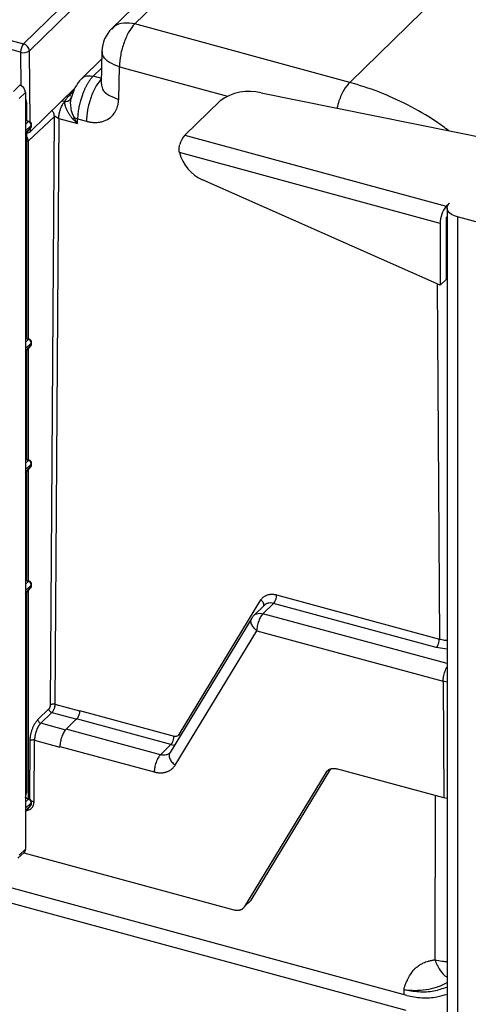
# Paper-space layout '_Trimetric' of a CAD drawing. Units: millimetres. Extents: x -240 to 283, y -756 to 196.
# Drawn here: x 59 to 127, y -123 to 27 of the extents above; entities that cross this region are included whole.
import ezdxf

# ---------------------------------------------------------------- set-up
doc = ezdxf.new("R2010")
doc.units = ezdxf.units.MM

psp = doc.layouts.new('_Trimetric')

# ---------------------------------------------------------------- linework, layer by layer
at = {"color": 7, "linetype": 'Continuous', "lineweight": 25}
for p, q in [((127.13, 78.12), (73.03, 25.32)), ((76.52, 26.02), (130.62, 78.83)), ((59.13, 21.71), (-126.39, 72.13)), ((-125.92, 73.42), (59.6, 23)), ((59.6, 23), (109.26, 71.47)), ((110.15, 70.4), (60.48, 21.92)), ((163.33, 69.94), (109.23, 17.13)), ((109.23, 17.13), (76.52, 26.02)), ((59.13, 21.71), (59.2, 16.62)), ((60.62, 11.09), (60.48, 21.92)), ((71.53, 21.86), (71.4, 16.88)), ((71.5, 20.69), (68.44, 17.71)), ((74.07, 14.54), (74.19, 19.51)), ((74.19, 19.51), (90.64, 15.04)), ((70.19, 18.06), (71.46, 19.3)), ((71.51, 17.71), (70.19, 18.06)), ((58.07, 15.75), (59.01, 16.69)), ((59.89, 15.59), (58.93, 14.69)), ((59.89, 15.59), (59.89, -99.7)), ((60.64, 9.64), (67.48, 16.32)), ((66.49, 15.06), (67.16, 15.72)), ((66.8, 15.04), (66.49, 15.06)), ((95.76, 15.53), (133.73, 7.83)), ((59.89, 13.76), (60.04, 13.91)), ((60.04, 11.29), (60.04, 13.91)), ((60.09, 11.27), (60.09, 14.02)), ((66.7, 14.52), (66.69, 14.53)), ((84.13, 9.08), (89.5, 14.33)), ((60.45, 11.17), (59.89, 11.33)), ((60.34, 11.14), (59.89, 11.26)), ((60.34, 11.14), (59.89, 10.72)), ((59.89, 9.76), (60.77, 10.58)), ((64.28, 11.93), (60.28, 8.18)), ((60.77, 10.39), (60.77, 10.58)), ((60.82, 10.51), (60.82, 10.69)), ((63.7, -77.68), (64.28, 11.93)), ((64.95, 11.62), (64.37, -77.58)), ((64.95, 11.62), (67.81, 10.84)), ((67.81, 10.84), (67.82, 11.56)), ((67.82, 11.56), (69.17, 11.2)), ((60.77, 10.39), (59.89, 9.34)), ((59.89, 9.21), (60.71, 10.19)), ((60.04, -21.89), (60.04, 9.38)), ((60.09, -21.9), (60.09, 9.44)), ((60.64, 9.64), (60.63, 10.1)), ((84.13, 9.08), (123.92, -1.73)), ((60.28, 8.18), (60.28, -21.95)), ((122.99, -4.36), (83.32, 6.42)), ((122.99, -13.79), (86.84, 2.26)), ((124.39, -1.28), (123.92, -1.73)), ((124.04, -2), (124.04, -683.45)), ((122.99, -4.36), (122.99, -13.79)), ((124.04, -3.33), (123.92, -3.45)), ((123.92, -3.45), (123.92, -12.88)), ((155.71, -11.54), (125.64, -3.37)), ((125.64, -3.37), (125.64, -684.82)), ((123.92, -12.88), (122.99, -13.79)), ((122.55, -13.59), (122.87, -67.67)), ((60.45, -22), (59.89, -21.85)), ((60.34, -22.04), (59.89, -21.92)), ((60.34, -22.04), (59.89, -22.45)), ((60.82, -22.67), (60.82, -22.48)), ((59.89, -23.41), (60.77, -22.59)), ((60.77, -22.78), (59.89, -23.84)), ((59.89, -23.96), (60.71, -22.99)), ((60.04, -40.31), (60.04, -23.79)), ((60.09, -40.33), (60.09, -23.73)), ((60.28, -23.5), (60.29, -40.38)), ((60.77, -22.78), (60.77, -22.59)), ((60.45, -40.43), (59.89, -40.27)), ((60.34, -40.47), (59.89, -40.34)), ((60.34, -40.47), (59.89, -40.88)), ((59.89, -41.84), (60.77, -41.02)), ((60.77, -41.21), (59.89, -42.27)), ((59.89, -42.39), (60.71, -41.42)), ((60.29, -41.92), (60.29, -58.81)), ((60.77, -41.21), (60.77, -41.02)), ((60.82, -41.1), (60.82, -40.91)), ((60.04, -58.74), (60.04, -42.22)), ((60.09, -58.76), (60.09, -42.16)), ((60.45, -58.86), (59.89, -58.7)), ((60.34, -58.9), (59.89, -58.77)), ((60.34, -58.9), (59.89, -59.31)), ((59.89, -60.27), (60.77, -59.45)), ((60.77, -59.64), (59.89, -60.69)), ((59.89, -60.82), (60.71, -59.84)), ((60.77, -59.64), (60.77, -59.45)), ((60.82, -59.53), (60.82, -59.34)), ((60.04, -91.08), (60.04, -60.65)), ((60.09, -90.98), (60.09, -60.59)), ((60.29, -60.35), (60.3, -91.99)), ((98.1, -60.94), (122.87, -67.67)), ((83.28, -82.19), (95.72, -61.72)), ((96.24, -62.52), (94.63, -64.09)), ((97.63, -62.24), (96.03, -63.81)), ((122.4, -68.97), (97.63, -62.24)), ((94.32, -64.48), (81.88, -84.95)), ((124.04, -71.42), (96.03, -63.81)), ((82.66, -86.88), (95.1, -66.41)), ((95.1, -66.41), (123.44, -74.11)), ((124.04, -69.22), (122.4, -68.97)), ((123.44, -74.11), (123.54, -91.88)), ((124.04, -74.24), (123.44, -74.11)), ((64.37, -77.58), (68.13, -78.6)), ((61.78, -79.95), (63.46, -78.32)), ((62.22, -80.5), (63.9, -78.87)), ((63.9, -78.87), (67.68, -79.9)), ((68.13, -78.55), (82.49, -82.45)), ((68.13, -78.6), (68.13, -78.55)), ((66.05, -81.54), (62.22, -80.5)), ((67.67, -79.85), (66.06, -81.42)), ((82.02, -83.75), (67.67, -79.85)), ((80.42, -85.32), (66.06, -81.42)), ((83.45, -82.36), (83.28, -82.19)), ((60.54, -92.07), (60.59, -83.17)), ((61.2, -92.47), (61.27, -83.08)), ((61.27, -83.08), (65.13, -84.13)), ((80.42, -85.32), (82.02, -83.75)), ((65.13, -84.02), (79.48, -87.92)), ((81.83, -85.05), (81.79, -85.06)), ((105.66, -87.97), (93.21, -108.44)), ((94.24, -107.44), (106.35, -87.45)), ((106.04, -87.6), (105.66, -87.97)), ((123.54, -91.88), (107.24, -87.45)), ((59.89, -91.86), (60.04, -91.08)), ((60.04, -91.08), (59.89, -91.25)), ((60.45, -92.03), (59.89, -91.88)), ((60.34, -92.07), (59.89, -91.95)), ((60.34, -92.07), (59.89, -92.48)), ((59.89, -93.44), (60.77, -92.62)), ((60.77, -92.81), (59.89, -93.87)), ((60.77, -92.81), (60.77, -92.62)), ((60.82, -92.7), (60.82, -92.51)), ((122.25, -91.53), (122.17, -116.54)), ((124.04, -91.98), (123.54, -91.88)), ((59.89, -94), (60.71, -93.02)), ((58.74, -101.07), (59.7, -100.18)), ((58.93, -100.6), (59.89, -99.7)), ((91.63, -108.96), (59.68, -100.28)), ((117.94, -121.96), (54.26, -104.66)), ((117.84, -124.27), (49.09, -105.58)), ((94.24, -107.44), (93.21, -108.44)), ((94.04, -107.66), (94.24, -107.44)), ((117.46, -121.04), (117.46, -121.83))]:
    psp.add_line(p, q, dxfattribs=at)
at = {"color": 7, "linetype": 'Continuous', "lineweight": 25, "flags": 128}
psp.add_lwpolyline([(125.64, -3.37), (125.15, -3.2), (124.74, -2.99), (124.41, -2.74), (124.18, -2.46), (124.06, -2.16), (124.06, -1.86), (124.17, -1.56), (124.39, -1.28)], dxfattribs=at)
at = {"color": 7, "linetype": 'Continuous', "lineweight": 25}
for centre, radius, start, end in [((76.52, 21.74), 5, 134.3321, 178.6339), ((61.18, 21.7), 2.04, 140.4917, 179.745), ((59.27, 21.82), 1.22, 4.6356, 74.2337), ((59.58, 23.27), 1.63, 254.191, 303.9039), ((58.68, 15.52), 1.21, 3.3916, 74.3338), ((93.91, 8.21), 7.54, 75.8463, 125.7836), ((60.43, 11.05), 0.129, 80.656, 136.9182), ((60.19, 10.57), 0.582, 0.6759, 75.2898), ((60.32, 10.69), 0.5, 360, 74.7955), ((60.32, 10.51), 0.5, 320.2412, 360), ((60.66, 10.7), 0.161, 313.5336, 358.4841), ((60.66, 10.51), 0.161, 313.5336, 358.4841), ((60.47, 10.37), 0.302, 321.3089, 3.5656), ((86.67, 6.83), 3.39, 138.513, 166.0169), ((89.42, 8.02), 6.3, 194.6497, 245.8813), ((127.08, -4.34), 4.09, 140.5129, 180.3434), ((60.43, -22.12), 0.129, 80.656, 136.9182), ((60.19, -22.6), 0.582, 0.6759, 75.2898), ((60.32, -22.48), 0.5, 0, 74.7955), ((60.66, -22.48), 0.161, 313.5336, 358.4841), ((60.32, -22.67), 0.5, 320.2412, 0), ((60.47, -22.8), 0.302, 321.3089, 3.5656), ((60.66, -22.66), 0.161, 313.5336, 358.4841), ((60.43, -40.55), 0.129, 80.656, 136.9182), ((60.19, -41.03), 0.582, 0.6759, 75.2898), ((60.32, -40.91), 0.5, 360, 74.7955), ((60.32, -41.1), 0.5, 320.2412, 0), ((60.47, -41.23), 0.302, 321.3089, 3.5656), ((60.66, -40.91), 0.161, 313.5337, 358.4841), ((60.66, -41.09), 0.161, 313.5336, 358.4841), ((60.43, -58.98), 0.129, 80.656, 136.9182), ((60.19, -59.46), 0.582, 0.6759, 75.2898), ((60.32, -59.34), 0.5, 0, 74.7955), ((60.32, -59.53), 0.5, 320.2412, 0), ((60.47, -59.66), 0.302, 321.3089, 3.5656), ((60.66, -59.33), 0.161, 313.5336, 358.4841), ((60.66, -59.52), 0.161, 313.5336, 358.4841), ((96.03, -65.52), 2, 134.35, 148.9435), ((60.43, -92.16), 0.129, 80.656, 136.9182), ((60.19, -92.63), 0.582, 0.6759, 75.2898), ((60.32, -92.51), 0.5, 360, 74.7955), ((60.32, -92.7), 0.5, 320.2412, 0), ((60.47, -92.83), 0.302, 321.3089, 3.5656), ((60.66, -92.51), 0.161, 313.5336, 358.4841), ((60.66, -92.69), 0.161, 313.5336, 358.4841), ((59.25, -99.72), 0.644, 313.8871, 1.9527)]:
    psp.add_arc(centre, radius, start, end, dxfattribs=at)
for points, knots in [([(76.52, 26.02), (75.96, 26.11), (74.83, 26.28), (73.6, 25.91), (73.19, 25.39), (73.09, 25.25)], [0, 0, 0, 0, 0.426107, 0.852214, 1, 1, 1, 1]), ([(76.52, 26.02), (76.22, 25.73), (75.92, 25.32), (75.36, 24.35), (75.1, 23.79), (74.67, 22.58), (74.49, 21.95), (74.26, 20.69), (74.19, 20.07), (74.19, 19.51)], [0, 0, 0, 0, 0.25, 0.25, 0.5, 0.5, 0.75, 0.75, 1, 1, 1, 1]), ([(74.19, 19.51), (73.65, 19.71), (72.57, 20.11), (71.64, 20.99), (71.6, 21.59), (71.59, 21.86)], [0, 0, 0, 0, 0.35823, 0.71646, 1, 1, 1, 1]), ([(70.19, 18.06), (70.16, 18.03), (70.09, 17.96), (69.99, 17.85), (69.88, 17.73), (69.78, 17.59), (69.68, 17.46), (69.57, 17.31), (69.47, 17.15), (69.37, 16.99), (69.27, 16.82), (69.17, 16.64), (69.08, 16.46), (68.98, 16.27), (68.89, 16.07), (68.8, 15.87), (68.71, 15.66), (68.62, 15.45), (68.53, 15.21), (68.44, 14.93), (68.34, 14.62), (68.24, 14.29), (68.15, 13.94), (68.06, 13.57), (67.98, 13.18), (67.92, 12.79), (67.87, 12.38), (67.83, 11.97), (67.82, 11.7), (67.82, 11.56)], [0, 0, 0, 0, 0.028327, 0.05679, 0.085388, 0.114123, 0.142993, 0.172, 0.201142, 0.230421, 0.259835, 0.289385, 0.319072, 0.348894, 0.378852, 0.408946, 0.439176, 0.469542, 0.500044, 0.540061, 0.582295, 0.626747, 0.673417, 0.722304, 0.773409, 0.826731, 0.88227, 0.940027, 1, 1, 1, 1]), ([(68.48, 17.68), (68.53, 17.75), (68.73, 18.01), (69.34, 18.19), (69.91, 18.11), (70.19, 18.06)], [0, 0, 0, 0, 0.145841, 0.57292, 1, 1, 1, 1]), ([(68.47, 17.73), (68.24, 17.48), (67.75, 16.93), (67.16, 15.83), (66.91, 14.97), (66.79, 14.57)], [0, 0, 0, 0, 0.311596, 0.6784034, 1, 1, 1, 1]), ([(71.51, 17.71), (71.23, 17.44), (70.94, 17.06), (70.51, 16.34), (70.37, 16.07), (70.11, 15.5), (69.98, 15.19), (69.76, 14.56), (69.65, 14.23), (69.48, 13.58), (69.4, 13.25), (69.23, 12.3), (69.18, 11.7), (69.17, 11.2)], [0, 0, 0, 0, 0.25, 0.25, 0.375, 0.375, 0.5, 0.5, 0.625, 0.625, 0.75, 0.75, 1, 1, 1, 1]), ([(71.46, 16.89), (71.48, 16.62), (71.52, 16.01), (72.45, 15.14), (73.53, 14.74), (74.07, 14.54)], [0, 0, 0, 0, 0.28496, 0.64248, 1, 1, 1, 1]), ([(109.23, 17.13), (108.93, 16.77), (108.33, 16.05), (107.63, 14.56), (107.38, 13.56), (107.29, 13.19)], [0, 0, 0, 0, 0.385655, 0.77131, 1, 1, 1, 1]), ([(124.32, 9.74), (123.66, 10.23), (121.65, 11.73), (118.07, 13.73), (113.68, 15.78), (110.71, 16.68), (109.23, 17.13)], [0, 0, 0, 0, 0.140834, 0.430295, 0.716684, 1, 1, 1, 1]), ([(65.88, 14.23), (65.89, 14.26), (65.92, 14.33), (65.97, 14.43), (66.03, 14.53), (66.13, 14.67), (66.28, 14.85), (66.42, 14.99), (66.49, 15.06)], [0, 0, 0, 0, 0.117228, 0.235648, 0.355505, 0.477031, 0.729616, 1, 1, 1, 1]), ([(60.04, 13.91), (60.04, 13.91), (60.04, 14.14), (60.02, 14.47), (59.92, 14.79), (59.89, 14.88)], [0, 0, 0, 0, 0.000028, 0.744474, 1, 1, 1, 1]), ([(60.08, 14.02), (60.09, 14.01), (60.1, 13.98), (60.07, 13.94), (60.04, 13.91)], [0, 0, 0, 0, 0.14706, 1, 1, 1, 1]), ([(64.95, 11.62), (64.95, 11.66), (64.95, 11.74), (64.96, 11.87), (64.97, 12), (64.99, 12.12), (65.01, 12.25), (65.03, 12.37), (65.06, 12.49), (65.08, 12.6), (65.11, 12.71), (65.14, 12.82), (65.17, 12.91), (65.2, 13), (65.26, 13.19), (65.37, 13.45), (65.51, 13.73), (65.65, 13.94), (65.76, 14.1), (65.84, 14.18), (65.88, 14.23)], [0, 0, 0, 0, 0.045298, 0.090075, 0.134131, 0.177276, 0.21933, 0.26013, 0.299527, 0.337387, 0.373598, 0.408064, 0.440705, 0.471459, 0.500278, 0.631698, 0.749474, 0.836041, 0.919725, 1, 1, 1, 1]), ([(65.41, 14.3), (65.47, 14.3), (65.64, 14.29), (65.78, 14.25), (65.88, 14.23)], [0, 0, 0, 0, 0.375367, 1, 1, 1, 1]), ([(67.04, 11.59), (67, 11.64), (66.91, 11.75), (66.79, 11.9), (66.67, 12.06), (66.57, 12.22), (66.43, 12.44), (66.26, 12.74), (66.1, 13.12), (65.98, 13.47), (65.9, 13.75), (65.87, 13.95), (65.86, 14.1), (65.87, 14.19), (65.88, 14.23)], [0, 0, 0, 0, 0.060577, 0.119534, 0.176897, 0.232694, 0.286953, 0.415267, 0.548597, 0.679627, 0.795682, 0.867111, 0.935107, 1, 1, 1, 1]), ([(65.88, 14.23), (65.98, 14.22), (66.2, 14.22), (66.49, 14.33), (66.63, 14.47), (66.69, 14.53)], [0, 0, 0, 0, 0.32341, 0.672071, 1, 1, 1, 1]), ([(66.69, 14.53), (66.7, 14.54), (66.78, 14.61), (66.81, 14.71), (66.83, 14.8)], [0, 0, 0, 0, 0.0741475, 1, 1, 1, 1]), ([(66.83, 14.8), (66.82, 14.77), (66.8, 14.71), (66.77, 14.6), (66.75, 14.48), (66.73, 14.35), (66.71, 14.17), (66.7, 13.89), (66.73, 13.51), (66.79, 13.08), (66.89, 12.7), (66.99, 12.38), (67.12, 12.08), (67.23, 11.87), (67.28, 11.77)], [0, 0, 0, 0, 0.0440585, 0.0897244, 0.1370115, 0.1859245, 0.236458, 0.3258513, 0.4673031, 0.604873, 0.7167274, 0.8059767, 0.9005967, 1, 1, 1, 1]), ([(69.17, 11.2), (69.24, 11.18), (69.36, 11.15), (69.56, 11.11), (69.75, 11.07), (69.93, 11.05), (70.11, 11.03), (70.32, 11.02), (70.62, 11.01), (71.08, 11.05), (71.79, 11.19), (72.65, 11.59), (73.3, 12.23), (73.72, 12.93), (73.9, 13.41), (74, 13.84), (74.04, 14.08), (74.06, 14.33), (74.07, 14.48), (74.07, 14.54)], [0, 0, 0, 0, 0.02529, 0.050579, 0.07587, 0.101162, 0.126457, 0.144795, 0.188488, 0.250702, 0.338003, 0.500127, 0.671528, 0.749491, 0.873558, 0.896608, 0.936102, 0.977433, 1, 1, 1, 1]), ([(64.28, 11.93), (64.27, 12.1), (64.24, 12.43), (64.03, 12.73), (63.94, 12.87)], [0, 0, 0, 0, 0.541104, 1, 1, 1, 1]), ([(64.28, 11.93), (64.29, 11.93), (64.3, 11.95), (64.33, 11.96), (64.37, 11.96), (64.42, 11.95), (64.49, 11.92), (64.57, 11.86), (64.66, 11.8), (64.74, 11.74), (64.81, 11.69), (64.86, 11.66), (64.91, 11.63), (64.94, 11.62), (64.95, 11.62)], [0, 0, 0, 0, 0.028047, 0.103339, 0.158172, 0.220771, 0.352911, 0.489267, 0.614871, 0.761435, 0.828212, 0.89417, 0.956992, 1, 1, 1, 1]), ([(67.81, 10.84), (67.74, 10.9), (67.61, 11.02), (67.42, 11.2), (67.23, 11.39), (67.11, 11.52), (67.04, 11.59)], [0, 0, 0, 0, 0.242066, 0.489413, 0.742054, 1, 1, 1, 1]), ([(67.28, 11.77), (67.31, 11.72), (67.37, 11.6), (67.46, 11.42), (67.55, 11.27), (67.67, 11.07), (67.75, 10.94), (67.81, 10.84)], [0, 0, 0, 0, 0.169817, 0.358713, 0.56669, 0.675361, 1, 1, 1, 1]), ([(60.09, 9.4), (60.2, 9.43), (60.43, 9.48), (60.56, 9.59), (60.64, 9.64)], [0, 0, 0, 0, 0.468404, 1, 1, 1, 1]), ([(60.09, 8.84), (60.14, 8.76), (60.25, 8.54), (60.27, 8.31), (60.28, 8.18)], [0, 0, 0, 0, 0.3837, 1, 1, 1, 1]), ([(60.28, 8.18), (60.26, 8.17), (60.24, 8.15), (60.18, 8.12), (60.13, 8.11), (60.09, 8.1), (60.09, 8.1)], [0, 0, 0, 0, 0.2584325, 0.5168621, 0.9934173, 1, 1, 1, 1]), ([(83.32, 6.42), (83.31, 6.46), (83.29, 6.54), (83.28, 6.66), (83.27, 6.78), (83.26, 6.9), (83.27, 7.06), (83.28, 7.24), (83.32, 7.45), (83.36, 7.59), (83.38, 7.65)], [0, 0, 0, 0, 0.1015682, 0.202136, 0.3021002, 0.4018648, 0.5018364, 0.6681553, 0.8335672, 1, 1, 1, 1]), ([(95.72, -61.72), (95.74, -61.69), (95.8, -61.6), (95.9, -61.47), (96.02, -61.34), (96.18, -61.21), (96.4, -61.07), (96.7, -60.94), (96.99, -60.87), (97.22, -60.85), (97.41, -60.84), (97.61, -60.85), (97.86, -60.88), (98.02, -60.92), (98.1, -60.94)], [0, 0, 0, 0, 0.0374193, 0.1270475, 0.1903793, 0.2506012, 0.3750052, 0.499349, 0.6246027, 0.7067, 0.7484542, 0.8323222, 0.9161731, 1, 1, 1, 1]), ([(97.63, -62.24), (97.76, -62.12), (97.88, -61.92), (98.05, -61.43), (98.1, -61.16), (98.1, -60.94)], [0, 0, 0, 0, 0.5, 0.5, 1, 1, 1, 1]), ([(96.12, -62.63), (96.14, -62.6), (96.2, -62.51), (96.16, -62.28), (96.01, -61.98), (95.82, -61.81), (95.72, -61.72)], [0, 0, 0, 0, 0.109174, 0.406116, 0.703058, 1, 1, 1, 1]), ([(97.63, -62.24), (97.49, -62.21), (97.18, -62.15), (96.74, -62.22), (96.41, -62.35), (96.28, -62.5), (96.25, -62.55)], [0, 0, 0, 0, 0.277132, 0.571723, 0.883757, 1, 1, 1, 1]), ([(94.64, -64.1), (94.67, -64.07), (94.79, -63.93), (95.1, -63.8), (95.54, -63.71), (95.87, -63.78), (96.03, -63.81)], [0, 0, 0, 0, 0.09142, 0.39428, 0.69714, 1, 1, 1, 1]), ([(96.03, -63.81), (95.91, -63.93), (95.79, -64.09), (95.56, -64.48), (95.46, -64.7), (95.29, -65.18), (95.22, -65.44), (95.12, -65.94), (95.1, -66.19), (95.1, -66.41)], [0, 0, 0, 0, 0.25, 0.25, 0.5, 0.5, 0.75, 0.75, 1, 1, 1, 1]), ([(95.1, -66.41), (94.91, -66.24), (94.52, -65.9), (94.22, -65.3), (94.15, -64.8), (94.3, -64.58), (94.35, -64.5)], [0, 0, 0, 0, 0.279483, 0.558965, 0.838448, 1, 1, 1, 1]), ([(122.4, -68.97), (122.46, -68.92), (122.52, -68.85), (122.63, -68.65), (122.69, -68.53), (122.78, -68.28), (122.81, -68.14), (122.86, -67.89), (122.87, -67.77), (122.87, -67.67)], [0, 0, 0, 0, 0.25, 0.25, 0.5, 0.5, 0.75, 0.75, 1, 1, 1, 1]), ([(122.87, -67.67), (123.12, -67.73), (123.49, -67.83), (123.9, -67.86), (124.04, -67.87)], [0, 0, 0, 0, 0.6576031, 1, 1, 1, 1]), ([(123.44, -74.11), (123.45, -73.88), (123.48, -73.4), (123.7, -72.64), (123.91, -72.13), (124.03, -71.96), (124.04, -71.94)], [0, 0, 0, 0, 0.324143, 0.648287, 0.97243, 1, 1, 1, 1]), ([(63.46, -78.32), (63.47, -78.31), (63.49, -78.29), (63.52, -78.25), (63.56, -78.2), (63.59, -78.13), (63.63, -78.04), (63.66, -77.95), (63.68, -77.86), (63.69, -77.76), (63.7, -77.71), (63.7, -77.68)], [0, 0, 0, 0, 0.083455, 0.166377, 0.250154, 0.374765, 0.5001, 0.624711, 0.750047, 0.874843, 1, 1, 1, 1]), ([(63.7, -77.68), (63.72, -77.65), (63.76, -77.63), (63.86, -77.58), (63.93, -77.57), (64.06, -77.55), (64.13, -77.55), (64.26, -77.55), (64.32, -77.56), (64.37, -77.58)], [0, 0, 0, 0, 0.25, 0.25, 0.5, 0.5, 0.75, 0.75, 1, 1, 1, 1]), ([(64.37, -77.58), (64.37, -77.6), (64.37, -77.66), (64.36, -77.76), (64.34, -77.87), (64.32, -78), (64.28, -78.15), (64.23, -78.31), (64.16, -78.47), (64.09, -78.63), (64, -78.77), (63.93, -78.84), (63.9, -78.87)], [0, 0, 0, 0, 0.057721, 0.125316, 0.203322, 0.292048, 0.391418, 0.500781, 0.618769, 0.743236, 0.871376, 1, 1, 1, 1]), ([(63.9, -78.87), (63.85, -78.86), (63.79, -78.83), (63.69, -78.76), (63.63, -78.71), (63.55, -78.61), (63.51, -78.55), (63.47, -78.43), (63.46, -78.37), (63.46, -78.32)], [0, 0, 0, 0, 0.25, 0.25, 0.5, 0.5, 0.75, 0.75, 1, 1, 1, 1]), ([(68.13, -78.6), (68.13, -78.63), (68.13, -78.69), (68.12, -78.77), (68.11, -78.86), (68.08, -78.98), (68.05, -79.14), (67.99, -79.31), (67.92, -79.48), (67.84, -79.63), (67.76, -79.76), (67.7, -79.82), (67.67, -79.85)], [0, 0, 0, 0, 0.062758, 0.125008, 0.187306, 0.250203, 0.374982, 0.500134, 0.624913, 0.750065, 0.87494, 1, 1, 1, 1]), ([(60.59, -83.17), (60.59, -83.13), (60.6, -83.03), (60.6, -82.89), (60.62, -82.74), (60.64, -82.59), (60.66, -82.44), (60.71, -82.18), (60.79, -81.81), (60.94, -81.35), (61.12, -80.92), (61.3, -80.58), (61.47, -80.31), (61.62, -80.11), (61.73, -80), (61.78, -79.95)], [0, 0, 0, 0, 0.04247, 0.08445, 0.126117, 0.167649, 0.209228, 0.251033, 0.376726, 0.501203, 0.625246, 0.750805, 0.833531, 0.916125, 1, 1, 1, 1]), ([(62.22, -80.5), (62.2, -80.52), (62.15, -80.56), (62.09, -80.64), (62.02, -80.72), (61.96, -80.81), (61.9, -80.9), (61.84, -81), (61.78, -81.1), (61.73, -81.2), (61.68, -81.31), (61.63, -81.42), (61.59, -81.53), (61.54, -81.64), (61.5, -81.75), (61.47, -81.86), (61.43, -81.97), (61.4, -82.08), (61.38, -82.19), (61.35, -82.3), (61.33, -82.41), (61.31, -82.51), (61.3, -82.61), (61.29, -82.71), (61.28, -82.81), (61.27, -82.9), (61.27, -82.99), (61.27, -83.05), (61.27, -83.08)], [0, 0, 0, 0, 0.044889, 0.089263, 0.133123, 0.176469, 0.219301, 0.261618, 0.303421, 0.34471, 0.385485, 0.425746, 0.465492, 0.504724, 0.543442, 0.581646, 0.619336, 0.656512, 0.693173, 0.729321, 0.764955, 0.800074, 0.83468, 0.868772, 0.902349, 0.935413, 0.967964, 1, 1, 1, 1]), ([(61.78, -79.95), (61.78, -80), (61.79, -80.06), (61.83, -80.17), (61.87, -80.23), (61.95, -80.34), (62, -80.39), (62.11, -80.46), (62.17, -80.48), (62.22, -80.5)], [0, 0, 0, 0, 0.25, 0.25, 0.5, 0.5, 0.75, 0.75, 1, 1, 1, 1]), ([(66.06, -81.42), (65.94, -81.54), (65.82, -81.7), (65.6, -82.09), (65.49, -82.31), (65.32, -82.79), (65.25, -83.05), (65.16, -83.55), (65.13, -83.8), (65.13, -84.02)], [0, 0, 0, 0, 0.25, 0.25, 0.5, 0.5, 0.75, 0.75, 1, 1, 1, 1]), ([(82.02, -83.75), (82.07, -83.7), (82.13, -83.62), (82.25, -83.43), (82.3, -83.31), (82.39, -83.06), (82.43, -82.92), (82.48, -82.67), (82.49, -82.55), (82.49, -82.45)], [0, 0, 0, 0, 0.25, 0.25, 0.5, 0.5, 0.75, 0.75, 1, 1, 1, 1]), ([(82.49, -82.45), (82.51, -82.46), (82.56, -82.47), (82.66, -82.48), (82.79, -82.48), (82.95, -82.45), (83.1, -82.38), (83.21, -82.29), (83.26, -82.22), (83.28, -82.19)], [0, 0, 0, 0, 0.070664, 0.167444, 0.290344, 0.49942, 0.694765, 0.875471, 1, 1, 1, 1]), ([(61.27, -83.08), (61.21, -83.06), (61.15, -83.05), (61.02, -83.04), (60.95, -83.05), (60.82, -83.07), (60.76, -83.08), (60.66, -83.12), (60.62, -83.15), (60.59, -83.17)], [0, 0, 0, 0, 0.25, 0.25, 0.5, 0.5, 0.75, 0.75, 1, 1, 1, 1]), ([(82.02, -83.75), (82.18, -83.79), (82.37, -83.84), (82.54, -83.81), (82.58, -83.81)], [0, 0, 0, 0, 0.814134, 1, 1, 1, 1]), ([(80.42, -85.32), (80.31, -85.42), (80.19, -85.58), (79.96, -85.96), (79.85, -86.2), (79.67, -86.71), (79.6, -86.98), (79.51, -87.48), (79.48, -87.72), (79.48, -87.92)], [0, 0, 0, 0, 0.25, 0.25, 0.5, 0.5, 0.75, 0.75, 1, 1, 1, 1]), ([(81.78, -85.05), (81.75, -85.08), (81.63, -85.22), (81.31, -85.34), (80.87, -85.41), (80.57, -85.35), (80.42, -85.32)], [0, 0, 0, 0, 0.086474, 0.409054, 0.713566, 1, 1, 1, 1]), ([(81.91, -84.97), (81.86, -85.05), (81.71, -85.27), (81.78, -85.77), (82.08, -86.37), (82.46, -86.71), (82.66, -86.88)], [0, 0, 0, 0, 0.162985, 0.44199, 0.720995, 1, 1, 1, 1]), ([(79.48, -87.92), (79.54, -87.94), (79.66, -87.97), (79.85, -88), (80.03, -88.03), (80.22, -88.05), (80.4, -88.06), (80.59, -88.05), (80.78, -88.04), (80.96, -88.01), (81.14, -87.97), (81.32, -87.92), (81.5, -87.86), (81.67, -87.78), (81.84, -87.69), (81.99, -87.59), (82.15, -87.48), (82.29, -87.35), (82.42, -87.21), (82.55, -87.05), (82.62, -86.94), (82.66, -86.88)], [0, 0, 0, 0, 0.046125, 0.092963, 0.140519, 0.188793, 0.23779, 0.287512, 0.337965, 0.389148, 0.441061, 0.4937, 0.547062, 0.601147, 0.655958, 0.711496, 0.767758, 0.824739, 0.882437, 0.940855, 1, 1, 1, 1]), ([(105.66, -87.97), (105.68, -87.94), (105.72, -87.88), (105.79, -87.79), (105.86, -87.72), (105.94, -87.65), (106.03, -87.59), (106.12, -87.54), (106.21, -87.49), (106.31, -87.45), (106.41, -87.43), (106.51, -87.4), (106.62, -87.39), (106.72, -87.38), (106.83, -87.39), (106.93, -87.39), (107.04, -87.41), (107.14, -87.42), (107.21, -87.44), (107.24, -87.45)], [0, 0, 0, 0, 0.065234, 0.129667, 0.193299, 0.256129, 0.318158, 0.379385, 0.439811, 0.499436, 0.558259, 0.616281, 0.673502, 0.729922, 0.78554, 0.840357, 0.894372, 0.947587, 1, 1, 1, 1]), ([(60.04, -91.08), (60.07, -91.05), (60.1, -91.01), (60.09, -90.97), (60.08, -90.97)], [0, 0, 0, 0, 0.852982, 1, 1, 1, 1]), ([(60.09, -93.76), (60.09, -93.76), (60.33, -93.78), (60.7, -93.57), (61.12, -93.13), (61.18, -92.69), (61.2, -92.47)], [0, 0, 0, 0, 0.009635, 0.337977, 0.666319, 1, 1, 1, 1]), ([(61.2, -92.47), (61.14, -92.46), (61.02, -92.43), (60.87, -92.43), (60.8, -92.45), (60.78, -92.46)], [0, 0, 0, 0, 0.443314, 0.886629, 1, 1, 1, 1]), ([(93.21, -108.44), (93.19, -108.47), (93.15, -108.53), (93.09, -108.62), (93.01, -108.69), (92.93, -108.76), (92.84, -108.82), (92.75, -108.88), (92.66, -108.92), (92.56, -108.96), (92.46, -108.99), (92.36, -109.01), (92.25, -109.02), (92.15, -109.03), (92.04, -109.03), (91.94, -109.02), (91.84, -109.01), (91.73, -108.99), (91.66, -108.97), (91.63, -108.96)], [0, 0, 0, 0, 0.065234, 0.129667, 0.193299, 0.256129, 0.318157, 0.379385, 0.439811, 0.499436, 0.558259, 0.616281, 0.673502, 0.729921, 0.78554, 0.840357, 0.894372, 0.947587, 1, 1, 1, 1]), ([(117.46, -121.04), (117.48, -120.97), (117.52, -120.82), (117.6, -120.6), (117.68, -120.37), (117.78, -120.12), (117.89, -119.86), (118.11, -119.4), (118.42, -118.81), (118.8, -118.23), (119.17, -117.86), (119.53, -117.56), (119.95, -117.27), (120.37, -117.03), (120.79, -116.86), (121.21, -116.73), (121.67, -116.62), (122, -116.57), (122.17, -116.54)], [0, 0, 0, 0, 0.030937, 0.064103, 0.099529, 0.137236, 0.177245, 0.219571, 0.359108, 0.46471, 0.523791, 0.591135, 0.670698, 0.745829, 0.803473, 0.864869, 0.9303, 1, 1, 1, 1]), ([(122.17, -116.54), (122.53, -116.62), (123.14, -116.75), (123.79, -116.78), (124.04, -116.79)], [0, 0, 0, 0, 0.614225, 1, 1, 1, 1]), ([(122.17, -116.54), (122.41, -117.07), (122.9, -118.17), (123.63, -119.02), (124.03, -119.11), (124.04, -119.11)], [0, 0, 0, 0, 0.47698, 0.985686, 1, 1, 1, 1]), ([(117.46, -121.04), (118.01, -121.11), (119.1, -121.24), (120.83, -121.12), (122.37, -120.76), (123.41, -120.37), (123.92, -120.08), (124.04, -120.01)], [0, 0, 0, 0, 0.258152, 0.50847, 0.740369, 0.936497, 1, 1, 1, 1]), ([(117.46, -121.04), (118.2, -121.19), (119.67, -121.48), (122.1, -121.35), (123.4, -120.91), (124.04, -120.69)], [0, 0, 0, 0, 0.336444, 0.67242, 1, 1, 1, 1]), ([(117.94, -121.96), (118.67, -122.11), (120.14, -122.4), (122.39, -122.3), (123.55, -121.92), (124.04, -121.76)], [0, 0, 0, 0, 0.364476, 0.728945, 1, 1, 1, 1])]:
    psp.add_open_spline(points, degree=3, knots=knots, dxfattribs=at)
for points in [[(67.04, 11.59), (67.14, 11.66), (67.22, 11.72), (67.28, 11.77)], [(67.28, 11.77), (67.45, 11.69), (67.63, 11.62), (67.82, 11.56)], [(65.13, -84.13), (65.13, -84.09), (65.13, -84.06), (65.13, -84.02)]]:
    psp.add_open_spline(points, degree=3, dxfattribs=at)

doc.saveas('drawing.dxf')
